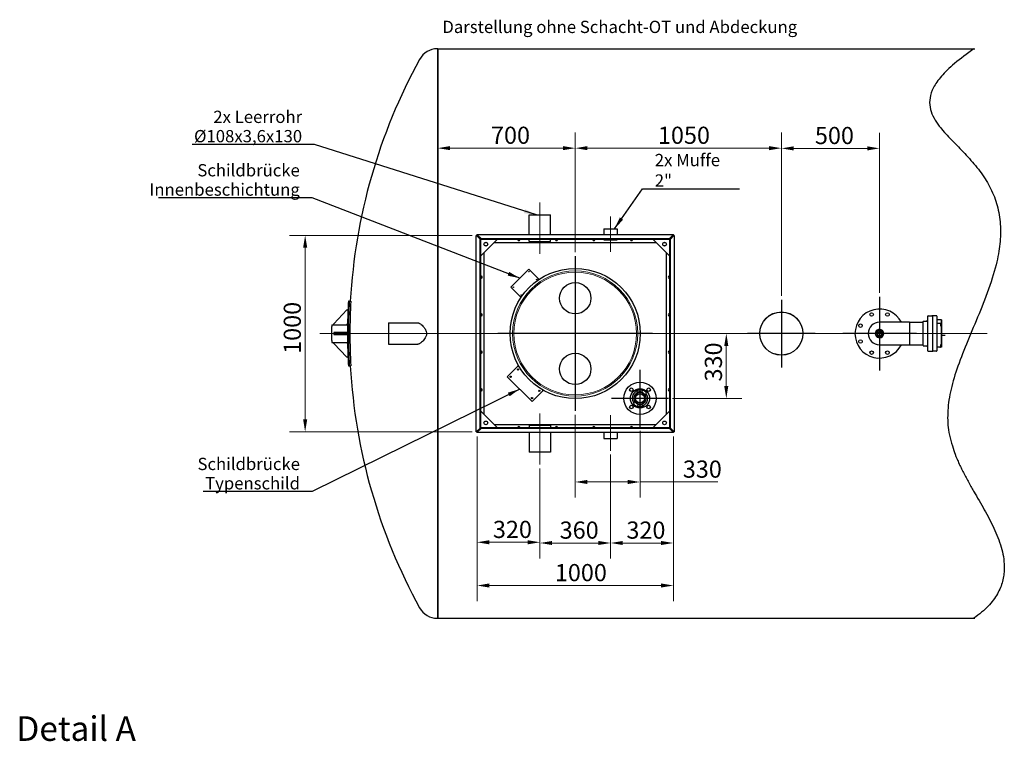
# Model space of a CAD drawing. Units: millimetres. Extents: x -4017 to 26917, y -810 to 8910.
# Drawn here: x 3750 to 5756, y 1641 to 3110 of the extents above; entities that cross this region are included whole.
import ezdxf

# ---------------------------------------------------------------- set-up
doc = ezdxf.new("R2010")
doc.units = ezdxf.units.MM
doc.header["$LTSCALE"] = 10
for name, color, linetype, lineweight in [('Bemaßung (ISO)', 7, 'Continuous', 18), ('Mittellinie (ISO)', 7, 'Continuous', 18), ('Mittelpunktmarkierung (ISO)', 7, 'Continuous', 25), ('Sichtbar (ISO)', 7, 'Continuous', 25), ('Skizziergeometrie (ISO)', 7, 'Continuous', 25), ('Symbol (ISO)', 7, 'Continuous', 25), ('Verdeckt (ISO)', 7, 'Continuous', 18)]:
    doc.layers.add(name, color=color, linetype=linetype, lineweight=lineweight)
doc.styles.add('Bezeichnungstext (DIN)', font='arial.ttf')
doc.styles.add('Dehoust-3', font='ARIALN.TTF')
doc.styles.add('Notiztext (DIN)', font='arial.ttf')
doc.dimstyles.new('Dehoust', dxfattribs={"dimscale": 10, "dimtxt": 3.5, "dimasz": 2.5, "dimexe": 3.175, "dimexo": 0.8, "dimgap": 0.8, "dimtad": 1, "dimdec": 0, "dimrnd": 1e-08, "dimzin": 0, "dimtxsty": 'Dehoust-3', "dimcen": 0.09, "dimdle": 10, "dimclrd": 256, "dimclre": 256, "dimclrt": 256, "dimadec": 0, "dimazin": 0, "dimtfac": 1, "dimtmove": 0, "dimatfit": 3, "dimfxl": 1, "dimtolj": 1, "dimtzin": 0, "dimlwd": -1, "dimlwe": -1, "dimarcsym": 0})
doc.dimstyles.new('Standard - Methode 2a (DIN)$7', dxfattribs={"dimscale": 10, "dimtxt": 2.5, "dimasz": 2.5, "dimexe": 3.175, "dimexo": 0.8, "dimgap": 0.8, "dimtad": 1, "dimtih": 1, "dimtoh": 1, "dimrnd": 1e-08, "dimtxsty": 'Notiztext (DIN)', "dimcen": 0.09, "dimdle": 10, "dimclrd": 256, "dimclre": 256, "dimclrt": 256, "dimazin": 2, "dimtfac": 1.4, "dimtmove": 0, "dimatfit": 3, "dimfxl": 1, "dimtolj": 1, "dimlwd": -1, "dimlwe": -1, "dimarcsym": 0})

# ---------------------------------------------------------------- blocks, each defined once
blk = doc.blocks.new('*D165')
at = {"layer": 'Bemaßung (ISO)', "transparency": 16777216}
for p, q in [((4681.9, 2261.5), (4681.9, 1926.2)), ((5081.9, 2261.5), (5081.9, 1926.2)), ((5056.9, 1957.9), (4706.9, 1957.9))]:
    blk.add_line(p, q, dxfattribs=at)
for points in [[(4706.9, 1962.1), (4706.9, 1953.8), (4681.9, 1957.9)], [(5056.9, 1962.1), (5056.9, 1953.8), (5081.9, 1957.9)]]:
    blk.add_solid(points, dxfattribs=at)
at = {"layer": 'Defpoints', "color": 0, "transparency": 16777216}
for p in [(4681.9, 2269.5), (5081.9, 2269.5), (4681.9, 1957.9)]:
    blk.add_point(p, dxfattribs=at)
at = {"layer": 'Bemaßung (ISO)', "transparency": 16777216, "insert": (4840.4, 2001.7), "char_height": 35, "attachment_point": 1, "style": 'Dehoust-3'}
blk.add_mtext('\\A1;1000', dxfattribs=at)
blk = doc.blocks.new('*D166')
at = {"layer": 'Bemaßung (ISO)', "transparency": 16777216}
for p, q in [((4681.9, 2261.7), (4681.9, 2014.2)), ((4809.9, 2196.5), (4809.9, 2014.2)), ((4706.9, 2046), (4784.9, 2046))]:
    blk.add_line(p, q, dxfattribs=at)
for points in [[(4706.9, 2050.2), (4706.9, 2041.8), (4681.9, 2046)], [(4784.9, 2050.2), (4784.9, 2041.8), (4809.9, 2046)]]:
    blk.add_solid(points, dxfattribs=at)
at = {"layer": 'Defpoints', "color": 0, "transparency": 16777216}
for p in [(4681.9, 2269.7), (4809.9, 2204.5), (4809.9, 2046)]:
    blk.add_point(p, dxfattribs=at)
at = {"layer": 'Bemaßung (ISO)', "transparency": 16777216, "insert": (4714.2, 2089.7), "char_height": 35, "attachment_point": 1, "style": 'Dehoust-3'}
blk.add_mtext('\\A1;320', dxfattribs=at)
blk = doc.blocks.new('*D167')
at = {"layer": 'Bemaßung (ISO)', "transparency": 16777216}
for p, q in [((4953.9, 2224.5), (4953.9, 2012.8)), ((4809.9, 2196.5), (4809.9, 2012.8)), ((4834.9, 2044.5), (4928.9, 2044.5))]:
    blk.add_line(p, q, dxfattribs=at)
for points in [[(4834.9, 2048.7), (4834.9, 2040.4), (4809.9, 2044.5)], [(4928.9, 2048.7), (4928.9, 2040.4), (4953.9, 2044.5)]]:
    blk.add_solid(points, dxfattribs=at)
at = {"layer": 'Defpoints', "color": 0, "transparency": 16777216}
for p in [(4953.9, 2232.5), (4809.9, 2204.5), (4953.9, 2044.5)]:
    blk.add_point(p, dxfattribs=at)
at = {"layer": 'Bemaßung (ISO)', "transparency": 16777216, "insert": (4850.2, 2088.3), "char_height": 35, "attachment_point": 1, "style": 'Dehoust-3'}
blk.add_mtext('\\A1;360', dxfattribs=at)
blk = doc.blocks.new('*D168')
at = {"layer": 'Bemaßung (ISO)', "transparency": 16777216}
for p, q in [((5081.9, 2261.7), (5081.9, 2012.8)), ((4953.9, 2224.5), (4953.9, 2012.8)), ((4978.9, 2044.5), (5056.9, 2044.5))]:
    blk.add_line(p, q, dxfattribs=at)
for points in [[(4978.9, 2048.7), (4978.9, 2040.4), (4953.9, 2044.5)], [(5056.9, 2048.7), (5056.9, 2040.4), (5081.9, 2044.5)]]:
    blk.add_solid(points, dxfattribs=at)
at = {"layer": 'Defpoints', "color": 0, "transparency": 16777216}
for p in [(5081.9, 2269.7), (4953.9, 2232.5), (5081.9, 2044.5)]:
    blk.add_point(p, dxfattribs=at)
at = {"layer": 'Bemaßung (ISO)', "transparency": 16777216, "insert": (4986.2, 2088.3), "char_height": 35, "attachment_point": 1, "style": 'Dehoust-3'}
blk.add_mtext('\\A1;320', dxfattribs=at)
blk = doc.blocks.new('*D169')
at = {"layer": 'Bemaßung (ISO)', "transparency": 16777216}
for p, q in [((4881.9, 2305.5), (4881.9, 2137)), ((5013.9, 2273.1), (5013.9, 2137)), ((4906.9, 2168.8), (4988.9, 2168.8)), ((5013.9, 2168.8), (5172.4, 2168.8))]:
    blk.add_line(p, q, dxfattribs=at)
for points in [[(4906.9, 2173), (4906.9, 2164.6), (4881.9, 2168.8)], [(4988.9, 2173), (4988.9, 2164.6), (5013.9, 2168.8)]]:
    blk.add_solid(points, dxfattribs=at)
at = {"layer": 'Defpoints', "color": 0, "transparency": 16777216}
for p in [(4881.9, 2313.5), (5013.9, 2281.1), (5013.9, 2168.8)]:
    blk.add_point(p, dxfattribs=at)
at = {"layer": 'Bemaßung (ISO)', "transparency": 16777216, "insert": (5101.1, 2212.5), "char_height": 35, "attachment_point": 1, "style": 'Dehoust-3'}
blk.add_mtext('\\A1;330', dxfattribs=at)
blk = doc.blocks.new('*D170')
at = {"layer": 'Bemaßung (ISO)', "transparency": 16777216}
for p, q in [((4672.3, 2671.1), (4300, 2671.1)), ((4331.7, 2296.1), (4331.7, 2646.1)), ((4672.3, 2271.1), (4300, 2271.1))]:
    blk.add_line(p, q, dxfattribs=at)
for points in [[(4327.6, 2646.1), (4335.9, 2646.1), (4331.7, 2671.1)], [(4327.6, 2296.1), (4335.9, 2296.1), (4331.7, 2271.1)]]:
    blk.add_solid(points, dxfattribs=at)
at = {"layer": 'Defpoints', "color": 0, "transparency": 16777216}
for p in [(4331.7, 2671.1), (4680.3, 2671.1), (4680.3, 2271.1)]:
    blk.add_point(p, dxfattribs=at)
at = {"layer": 'Bemaßung (ISO)', "transparency": 16777216, "insert": (4288, 2429.7), "char_height": 35, "attachment_point": 1, "rotation": 90, "style": 'Dehoust-3'}
blk.add_mtext('\\A1;1000', dxfattribs=at)
blk = doc.blocks.new('*D171')
at = {"layer": 'Bemaßung (ISO)', "transparency": 16777216}
for p, q in [((4881.9, 2636.7), (4881.9, 2880.5)), ((4626.9, 2848.7), (4856.9, 2848.7))]:
    blk.add_line(p, q, dxfattribs=at)
for points in [[(4626.9, 2852.9), (4626.9, 2844.6), (4601.9, 2848.7)], [(4856.9, 2852.9), (4856.9, 2844.6), (4881.9, 2848.7)]]:
    blk.add_solid(points, dxfattribs=at)
at = {"layer": 'Defpoints', "color": 0, "transparency": 16777216}
for p in [(4601.9, 2848.7), (4881.9, 2848.7), (4881.9, 2628.7)]:
    blk.add_point(p, dxfattribs=at)
at = {"layer": 'Bemaßung (ISO)', "transparency": 16777216, "insert": (4710.3, 2892.5), "char_height": 35, "attachment_point": 1, "style": 'Dehoust-3'}
blk.add_mtext('\\A1;700', dxfattribs=at)
blk = doc.blocks.new('*D172')
at = {"layer": 'Bemaßung (ISO)', "transparency": 16777216}
for p, q in [((5189.7, 2446.1), (5189.7, 2364.1)), ((5079.9, 2339.1), (5221.4, 2339.1))]:
    blk.add_line(p, q, dxfattribs=at)
for points in [[(5185.5, 2446.1), (5193.8, 2446.1), (5189.7, 2471.1)], [(5185.5, 2364.1), (5193.8, 2364.1), (5189.7, 2339.1)]]:
    blk.add_solid(points, dxfattribs=at)
at = {"layer": 'Defpoints', "color": 0, "transparency": 16777216}
for p in [(5041.3, 2471.1), (5071.9, 2339.1), (5189.7, 2339.1)]:
    blk.add_point(p, dxfattribs=at)
at = {"layer": 'Bemaßung (ISO)', "transparency": 16777216, "insert": (5145.9, 2373.5), "char_height": 35, "attachment_point": 1, "rotation": 90, "style": 'Dehoust-3'}
blk.add_mtext('\\A1;330', dxfattribs=at)
blk = doc.blocks.new('*D177')
at = {"layer": 'Bemaßung (ISO)', "transparency": 16777216}
for p, q in [((4881.9, 2636.7), (4881.9, 2880.5)), ((5301.9, 2547.9), (5301.9, 2880.5)), ((4906.9, 2848.7), (5276.9, 2848.7))]:
    blk.add_line(p, q, dxfattribs=at)
for points in [[(4906.9, 2852.9), (4906.9, 2844.6), (4881.9, 2848.7)], [(5276.9, 2852.9), (5276.9, 2844.6), (5301.9, 2848.7)]]:
    blk.add_solid(points, dxfattribs=at)
at = {"layer": 'Defpoints', "color": 0, "transparency": 16777216}
for p in [(5301.9, 2848.7), (4881.9, 2628.7), (5301.9, 2539.9)]:
    blk.add_point(p, dxfattribs=at)
at = {"layer": 'Bemaßung (ISO)', "transparency": 16777216, "insert": (5050.4, 2892.5), "char_height": 35, "attachment_point": 1, "style": 'Dehoust-3'}
blk.add_mtext('\\A1;1050', dxfattribs=at)
blk = doc.blocks.new('*D181')
at = {"layer": 'Bemaßung (ISO)', "transparency": 16777216}
for p, q in [((5301.9, 2547.9), (5301.9, 2880)), ((5501.9, 2554.1), (5501.9, 2880)), ((5326.9, 2848.3), (5476.9, 2848.3))]:
    blk.add_line(p, q, dxfattribs=at)
for points in [[(5326.9, 2852.4), (5326.9, 2844.1), (5301.9, 2848.3)], [(5476.9, 2852.4), (5476.9, 2844.1), (5501.9, 2848.3)]]:
    blk.add_solid(points, dxfattribs=at)
at = {"layer": 'Defpoints', "color": 0, "transparency": 16777216}
for p in [(5501.9, 2848.3), (5301.9, 2539.9), (5501.9, 2546.1)]:
    blk.add_point(p, dxfattribs=at)
at = {"layer": 'Bemaßung (ISO)', "transparency": 16777216, "insert": (5370.2, 2892), "char_height": 35, "attachment_point": 1, "style": 'Dehoust-3'}
blk.add_mtext('\\A1;500', dxfattribs=at)

msp = doc.modelspace()

# ---------------------------------------------------------------- linework, layer by layer
at = {"layer": 'Mittellinie (ISO)', "linetype": 'Continuous'}
for p, q in [((4809.85, 2633.73), (4809.85, 2737.73)), ((4953.85, 2709.73), (4953.85, 2637.33)), ((4361.68, 2471.13), (5721.01, 2471.13)), ((4809.85, 2308.53), (4809.85, 2204.53)), ((4953.85, 2304.93), (4953.85, 2232.53))]:
    msp.add_line(p, q, dxfattribs=at)
at = {"layer": 'Mittelpunktmarkierung (ISO)', "linetype": 'Continuous'}
for p, q in [((4881.85, 2628.73), (4881.85, 2313.53)), ((5301.85, 2539.95), (5301.85, 2402.31)), ((5501.85, 2546.13), (5501.85, 2396.13)), ((5039.45, 2471.13), (4724.25, 2471.13)), ((5370.67, 2471.13), (5233.03, 2471.13)), ((5576.85, 2471.13), (5426.85, 2471.13)), ((5013.85, 2397.13), (5013.85, 2281.13)), ((5071.85, 2339.13), (4955.85, 2339.13))]:
    msp.add_line(p, q, dxfattribs=at)
at = {"layer": 'Sichtbar (ISO)'}
for p, q in [((4601.85, 3051.13), (4601.1, 3051.13)), ((4601.85, 3051.13), (4601.85, 1891.13)), ((4601.85, 1891.13), (4601.85, 3051.13)), ((4601.85, 3051.13), (5696.01, 3051.13)), ((4788.25, 2712.73), (4831.45, 2712.73)), ((4788.25, 2672.73), (4788.25, 2712.73)), ((4831.45, 2672.73), (4831.45, 2712.73)), ((4680.25, 2271.13), (4680.25, 2671.13)), ((4680.25, 2671.13), (4680.39, 2671.13)), ((4681.85, 2671.13), (4680.39, 2671.13)), ((4680.79, 2670.73), (4687.93, 2663.66)), ((4681.56, 2670.73), (4680.79, 2670.73)), ((4682.17, 2670.73), (4681.56, 2670.73)), ((4681.85, 2672.73), (5081.85, 2672.73)), ((4681.85, 2672.59), (4681.85, 2672.73)), ((4681.85, 2671.13), (4681.85, 2672.59)), ((4684.25, 2668.73), (4682.01, 2670.97)), ((4682.01, 2670.97), (4684.25, 2668.73)), ((4682.17, 2670.73), (4689.31, 2663.66)), ((4689.32, 2665.06), (4682.25, 2672.19)), ((4682.25, 2672.19), (4682.25, 2671.42)), ((4682.25, 2671.42), (4682.25, 2670.81)), ((4689.32, 2663.67), (4682.25, 2670.81)), ((4688.7, 2664.28), (4684.25, 2668.73)), ((4684.25, 2668.73), (4688.7, 2664.28)), ((4940.25, 2684.73), (4967.45, 2684.73)), ((4940.25, 2684.73), (4940.25, 2672.73)), ((4967.45, 2684.73), (4967.45, 2672.73)), ((5081.45, 2672.19), (5074.38, 2665.06)), ((5081.45, 2670.81), (5074.38, 2663.67)), ((5074.39, 2663.66), (5081.53, 2670.73)), ((5079.45, 2668.73), (5075.01, 2664.28)), ((5075.01, 2664.28), (5079.45, 2668.73)), ((5075.78, 2663.66), (5082.92, 2670.73)), ((5081.7, 2670.97), (5079.45, 2668.73)), ((5079.45, 2668.73), (5081.7, 2670.97)), ((5081.45, 2671.42), (5081.45, 2672.19)), ((5081.45, 2670.81), (5081.45, 2671.42)), ((5082.14, 2670.73), (5081.53, 2670.73)), ((5081.85, 2672.73), (5081.85, 2672.59)), ((5081.85, 2671.13), (5081.85, 2672.59)), ((5081.85, 2671.13), (5083.32, 2671.13)), ((5082.92, 2670.73), (5082.14, 2670.73)), ((5083.32, 2671.13), (5083.45, 2671.13)), ((5083.45, 2671.13), (5083.45, 2271.13)), ((4687.93, 2663.66), (4689.31, 2663.66)), ((4688.25, 2279.13), (4688.25, 2663.13)), ((4688.25, 2663.13), (4689.85, 2663.13)), ((4689.33, 2663.65), (4688.7, 2664.28)), ((4688.7, 2664.28), (4689.33, 2663.65)), ((4689.32, 2663.67), (4689.32, 2665.06)), ((4689.84, 2663.13), (4689.85, 2663.13)), ((4689.84, 2663.13), (4689.84, 2663.13)), ((4689.85, 2664.73), (5073.85, 2664.73)), ((4689.85, 2664.73), (4689.85, 2663.13)), ((4689.85, 2663.13), (4689.85, 2663.13)), ((4689.85, 2663.13), (4689.85, 2663.13)), ((4689.85, 2663.13), (4689.85, 2663.13)), ((4689.85, 2279.13), (4689.85, 2663.13)), ((4689.85, 2663.13), (5073.85, 2663.13)), ((4723.84, 2663.13), (4689.85, 2629.14)), ((4696.25, 2652.81), (4696.25, 2653.45)), ((4699.65, 2656.73), (4700.02, 2656.73)), ((4717.43, 2656.73), (5046.26, 2656.73)), ((4788.25, 2658.73), (4788.25, 2663.13)), ((4788.25, 2658.73), (4831.45, 2658.73)), ((4831.45, 2658.73), (4831.45, 2663.13)), ((4940.25, 2663.13), (4940.25, 2662.33)), ((4940.25, 2662.33), (4967.45, 2662.33)), ((4967.45, 2663.13), (4967.45, 2662.33)), ((5073.85, 2629.14), (5039.86, 2663.13)), ((5063.53, 2656.73), (5064.17, 2656.73)), ((5073.85, 2664.73), (5073.85, 2663.13)), ((5073.86, 2663.13), (5073.85, 2663.12)), ((5073.85, 2663.12), (5073.86, 2663.13)), ((5073.85, 2663.13), (5073.85, 2629.14)), ((5075.46, 2663.13), (5073.86, 2663.13)), ((5073.86, 2663.13), (5073.86, 2279.13)), ((5075.01, 2664.28), (5074.37, 2663.65)), ((5074.37, 2663.65), (5075.01, 2664.28)), ((5074.38, 2665.06), (5074.38, 2663.67)), ((5074.39, 2663.66), (5075.78, 2663.66)), ((5075.46, 2663.13), (5075.46, 2279.13)), ((4696.25, 2306.72), (4696.25, 2635.55)), ((5067.45, 2635.54), (5067.45, 2306.73)), ((4750.76, 2565.46), (4787.52, 2602.23)), ((4787.52, 2602.23), (4808.3, 2581.46)), ((4771.53, 2544.69), (4750.76, 2565.46)), ((4421.6, 2537.13), (4419.73, 2537.13)), ((4421.6, 2537.13), (4424.81, 2537.13)), ((4389.85, 2491.13), (4416.84, 2519.13)), ((4416.84, 2519.13), (4418.84, 2519.13)), ((5600.85, 2507.33), (5608.45, 2507.33)), ((5618.05, 2507.33), (5610.25, 2507.33)), ((4385.85, 2489.13), (4418.08, 2489.13)), ((4385.85, 2489.13), (4385.85, 2485.41)), ((4389.85, 2489.13), (4389.85, 2491.13)), ((4418.03, 2491.54), (4415.7, 2489.13)), ((4501.85, 2492.73), (4501.85, 2449.53)), ((4501.85, 2492.73), (4561.46, 2492.73)), ((5562.65, 2493.99), (5501.85, 2493.99)), ((5562.65, 2493.99), (5562.65, 2448.27)), ((5562.65, 2493.99), (5562.65, 2448.27)), ((5562.65, 2493.99), (5590.65, 2493.99)), ((5590.65, 2446.93), (5590.65, 2495.33)), ((5591.45, 2496.13), (5600.05, 2496.13)), ((5600.05, 2435.73), (5600.05, 2506.53)), ((5609.45, 2506.53), (5609.45, 2435.73)), ((5618.85, 2506.53), (5618.85, 2435.73)), ((5624.65, 2499.17), (5619.25, 2499.17)), ((5624.65, 2491.55), (5619.25, 2491.55)), ((5627.85, 2498.73), (5619.65, 2498.73)), ((5627.05, 2487.38), (5627.05, 2490)), ((5627.05, 2485.85), (5627.05, 2487.38)), ((5627.85, 2498.73), (5627.85, 2443.53)), ((5628.25, 2444.63), (5628.25, 2497.63)), ((4385.85, 2456.85), (4385.85, 2485.41)), ((4416.84, 2473.13), (4389.85, 2473.13)), ((4389.85, 2473.13), (4389.85, 2469.13)), ((4389.85, 2469.13), (4416.84, 2469.13)), ((4418.84, 2473.13), (4416.84, 2473.13)), ((4416.84, 2473.13), (4416.84, 2469.13)), ((4416.84, 2469.13), (4418.84, 2469.13)), ((4418.84, 2473.13), (4418.84, 2469.13)), ((5498.05, 2467.33), (5498.05, 2474.93)), ((5498.05, 2474.93), (5505.65, 2474.93)), ((5505.65, 2467.33), (5498.05, 2467.33)), ((5505.65, 2474.93), (5505.65, 2467.33)), ((5628.25, 2467.93), (5635.54, 2467.93)), ((4385.85, 2456.85), (4385.85, 2453.13)), ((4385.85, 2453.13), (4418.08, 2453.13)), ((4389.85, 2451.13), (4389.85, 2453.13)), ((4416.84, 2423.13), (4389.85, 2451.13)), ((4415.7, 2453.13), (4418.03, 2450.71)), ((4501.85, 2449.53), (4561.46, 2449.53)), ((5501.85, 2448.27), (5562.65, 2448.27)), ((5562.65, 2448.27), (5590.65, 2448.27)), ((5627.05, 2446.98), (5627.05, 2449.15)), ((5591.45, 2446.13), (5600.05, 2446.13)), ((5600.85, 2434.93), (5608.45, 2434.93)), ((5618.05, 2434.93), (5610.25, 2434.93)), ((5624.65, 2443.11), (5619.25, 2443.11)), ((5627.85, 2443.53), (5626.12, 2443.53)), ((5627.05, 2445.15), (5627.05, 2446.98)), ((4418.84, 2423.13), (4416.84, 2423.13)), ((4419.73, 2405.13), (4421.6, 2405.13)), ((4421.6, 2405.13), (4424.81, 2405.13)), ((4743.6, 2383.23), (4764.82, 2404.44)), ((4764.82, 2404.44), (4767.24, 2404.44)), ((4793.95, 2332.88), (4743.6, 2383.23)), ((4815.16, 2354.09), (4793.95, 2332.88)), ((4815.16, 2356.52), (4815.16, 2354.09)), ((5007.13, 2353.54), (5006.54, 2354.81)), ((5009.38, 2355.84), (5009.5, 2355.36)), ((5010.44, 2351.88), (5009.5, 2355.36)), ((5010.44, 2351.88), (5010.54, 2351.49)), ((5017.17, 2351.49), (5017.27, 2351.88)), ((5018.2, 2355.36), (5017.27, 2351.88)), ((5018.2, 2355.36), (5018.33, 2355.84)), ((5027.11, 2350.25), (5026.03, 2349.35)), ((5000.6, 2328.01), (5001.67, 2328.91)), ((4689.85, 2313.12), (4723.85, 2279.12)), ((5009.5, 2322.9), (5009.38, 2322.42)), ((5009.5, 2322.9), (5010.44, 2326.38)), ((5010.54, 2326.77), (5010.44, 2326.38)), ((5017.27, 2326.38), (5017.17, 2326.77)), ((5017.27, 2326.38), (5018.2, 2322.9)), ((5018.33, 2322.42), (5018.2, 2322.9)), ((5020.57, 2324.72), (5021.16, 2323.45)), ((5039.86, 2279.13), (5073.86, 2313.13)), ((4696.25, 2288.94), (4696.25, 2289.31)), ((5067.45, 2289.32), (5067.45, 2288.95)), ((4680.39, 2271.13), (4680.25, 2271.13)), ((4681.85, 2271.13), (4680.39, 2271.13)), ((4687.93, 2278.6), (4680.79, 2271.53)), ((4680.79, 2271.53), (4681.56, 2271.53)), ((4681.56, 2271.53), (4682.17, 2271.53)), ((4681.85, 2271.13), (4681.85, 2269.67)), ((4681.85, 2269.53), (4681.85, 2269.67)), ((5081.85, 2269.53), (4681.85, 2269.53)), ((4682.01, 2271.29), (4684.25, 2273.53)), ((4684.25, 2273.53), (4682.01, 2271.29)), ((4689.31, 2278.6), (4682.17, 2271.53)), ((4682.25, 2271.45), (4689.32, 2278.59)), ((4682.25, 2270.06), (4689.32, 2277.2)), ((4682.25, 2271.45), (4682.25, 2270.84)), ((4682.25, 2270.84), (4682.25, 2270.06)), ((4684.25, 2273.53), (4688.7, 2277.97)), ((4688.7, 2277.97), (4684.25, 2273.53)), ((4689.31, 2278.6), (4687.93, 2278.6)), ((4688.25, 2279.13), (4689.85, 2279.13)), ((4688.7, 2277.97), (4689.33, 2278.61)), ((4689.33, 2278.61), (4688.7, 2277.97)), ((4689.32, 2277.2), (4689.32, 2278.59)), ((4689.85, 2279.12), (4689.85, 2279.13)), ((4689.85, 2279.12), (4689.85, 2279.12)), ((4689.85, 2279.12), (4689.85, 2279.12)), ((4689.85, 2277.52), (4689.85, 2279.12)), ((5073.85, 2279.12), (4689.85, 2279.12)), ((4689.85, 2279.12), (4689.85, 2279.12)), ((5073.85, 2277.52), (4689.85, 2277.52)), ((4700.03, 2285.53), (4699.66, 2285.53)), ((5046.25, 2285.53), (4717.44, 2285.53)), ((4831.45, 2283.53), (4788.25, 2283.53)), ((4788.25, 2283.53), (4788.25, 2279.12)), ((4788.25, 2269.53), (4788.25, 2229.53)), ((4831.45, 2283.53), (4831.45, 2279.12)), ((4831.45, 2269.53), (4831.45, 2229.53)), ((4940.25, 2279.93), (4967.45, 2279.93)), ((4940.25, 2279.93), (4940.25, 2279.12)), ((4940.25, 2269.53), (4940.25, 2257.53)), ((4967.45, 2279.93), (4967.45, 2279.12)), ((4967.45, 2269.53), (4967.45, 2257.53)), ((5073.86, 2279.13), (5039.86, 2279.13)), ((5073.85, 2279.13), (5073.86, 2279.12)), ((5073.86, 2279.12), (5073.85, 2279.13)), ((5073.85, 2277.52), (5073.85, 2279.12)), ((5075.46, 2279.13), (5073.86, 2279.13)), ((5074.37, 2278.61), (5075.01, 2277.97)), ((5075.01, 2277.97), (5074.37, 2278.61)), ((5074.38, 2278.59), (5074.38, 2277.2)), ((5074.38, 2278.59), (5081.45, 2271.45)), ((5074.38, 2277.2), (5081.45, 2270.06)), ((5075.78, 2278.6), (5074.39, 2278.6)), ((5081.53, 2271.53), (5074.39, 2278.6)), ((5075.01, 2277.97), (5079.45, 2273.53)), ((5079.45, 2273.53), (5075.01, 2277.97)), ((5082.92, 2271.53), (5075.78, 2278.6)), ((5079.45, 2273.53), (5081.7, 2271.29)), ((5081.7, 2271.29), (5079.45, 2273.53)), ((5081.45, 2270.84), (5081.45, 2271.45)), ((5081.45, 2270.06), (5081.45, 2270.84)), ((5081.53, 2271.53), (5082.14, 2271.53)), ((5081.85, 2271.13), (5083.32, 2271.13)), ((5081.85, 2271.13), (5081.85, 2269.67)), ((5081.85, 2269.67), (5081.85, 2269.53)), ((5082.14, 2271.53), (5082.92, 2271.53)), ((5083.45, 2271.13), (5083.32, 2271.13)), ((4940.25, 2257.53), (4967.45, 2257.53)), ((4831.45, 2229.53), (4788.25, 2229.53)), ((4601.85, 1891.13), (4601.1, 1891.13)), ((4601.85, 1891.13), (5696.01, 1891.13))]:
    msp.add_line(p, q, dxfattribs=at)
for centre, radius in [((4699.84, 2653.13), 3.8), ((4699.84, 2653.13), 3.6), ((5063.85, 2653.14), 3.8), ((5063.85, 2653.14), 3.6), ((4881.85, 2471.13), 132.6), ((4787.52, 2597.14), 0.6), ((4803.65, 2581.01), 0.6), ((4881.85, 2543.13), 32), ((4755.85, 2565.46), 0.6), ((4771.97, 2549.34), 0.6), ((5301.85, 2471.13), 44), ((5301.85, 2471.13), 43.82), ((5485.78, 2509.93), 3.6), ((5517.93, 2509.93), 3.6), ((5463.05, 2487.2), 3.6), ((5501.85, 2471.13), 7.9), ((5501.85, 2471.13), 6.73), ((5463.05, 2455.06), 3.6), ((4881.85, 2399.13), 32), ((5485.78, 2432.33), 3.6), ((5517.93, 2432.33), 3.6), ((4765.1, 2397.93), 1.3), ((4750.39, 2383.23), 1.3), ((5013.85, 2339.13), 33), ((4808.66, 2354.38), 1.3), ((4996.17, 2356.81), 3.6), ((5013.85, 2339.13), 19.6), ((5013.85, 2339.13), 12), ((5013.85, 2339.13), 9.4), ((5013.85, 2339.13), 9.1), ((5013.85, 2339.13), 8.9), ((5031.53, 2356.81), 3.6), ((4793.95, 2339.67), 1.3), ((4996.17, 2321.45), 3.6), ((5031.53, 2321.45), 3.6), ((4699.85, 2289.12), 3.8), ((4699.85, 2289.12), 3.6), ((5063.86, 2289.13), 3.8), ((5063.86, 2289.13), 3.6)]:
    msp.add_circle(centre, radius, dxfattribs=at)
for centre, radius, start, end in [((4601.1, 3009.66), 41.47, 90, 151.29751), ((5584.65, 2471.13), 1162.8, 151.29751, 176.74617), ((4690.25, 2662.73), 2.2, 135, 135.29923), ((4690.25, 2662.73), 2.2, 134.70077, 135), ((4767.05, 2662.73), 2.2, 169.39786, 10.60214), ((4843.85, 2662.73), 2.2, 169.39786, 10.60214), ((4919.85, 2662.73), 2.2, 169.39786, 10.60214), ((4996.65, 2662.73), 2.2, 169.39786, 10.60214), ((5073.45, 2662.73), 2.2, 280.34928, 280.60214), ((5073.45, 2662.73), 2.2, 45, 45.29923), ((5073.45, 2662.73), 2.2, 44.70077, 45), ((4690.25, 2585.93), 2.2, 259.39786, 100.60214), ((5073.45, 2585.93), 2.2, 79.39786, 280.60214), ((5581.05, 2471.13), 1163.2, 176.74729, 177.63499), ((5581.05, 2471.13), 1161.33, 176.74203, 183.25797), ((5581.05, 2471.13), 1158.12, 176.73301, 183.26699), ((5581.05, 2471.13), 1163.2, 177.63499, 178.99437), ((4690.25, 2509.13), 2.2, 259.39786, 100.60214), ((5073.45, 2509.13), 2.2, 79.39786, 280.60214), ((5501.85, 2471.13), 50, 27.20658, 332.79342), ((5600.85, 2506.53), 0.8, 90, 180), ((5608.45, 2506.33), 1, 0, 90), ((5610.25, 2506.53), 0.8, 90, 180), ((5618.05, 2506.53), 0.8, 0, 90), ((5581.05, 2471.13), 1163.2, 178.99437, 179.11334), ((5501.85, 2471.13), 22.86, 90, 270), ((5501.85, 2471.13), 22.86, 90, 270), ((5591.45, 2495.33), 0.8, 90, 180), ((5619.25, 2499.57), 0.4, 180, 270), ((5619.65, 2499.53), 0.8, 180, 270), ((5619.25, 2491.95), 0.4, 180, 270), ((5626.56, 2497.63), 1.7, 0, 40.39945), ((5581.05, 2471.13), 1163.06, 179.29651, 179.90147), ((5581.05, 2471.13), 1163.06, 180.09853, 180.70349), ((5501.85, 2471.13), 8.48, 28.21546, 331.78454), ((5581.05, 2471.13), 1163.2, 180.88666, 181.00563), ((5581.05, 2471.13), 1163.2, 181.00563, 182.36501), ((4690.25, 2433.13), 2.2, 259.39786, 100.60214), ((5073.45, 2433.13), 2.2, 79.39786, 280.60214), ((5591.45, 2446.93), 0.8, 180, 270), ((5600.85, 2435.73), 0.8, 180, 270), ((5608.45, 2435.93), 1, 270, 0), ((5610.25, 2435.73), 0.8, 180, 270), ((5618.05, 2435.73), 0.8, 270, 0), ((5619.25, 2442.71), 0.4, 90, 180), ((5626.56, 2444.63), 1.7, 319.60055, 0), ((5581.05, 2471.13), 1163.2, 182.36501, 183.25271), ((5584.65, 2471.13), 1162.8, 183.25383, 208.70249), ((4690.25, 2356.33), 2.2, 259.39786, 100.60214), ((5013.85, 2339.13), 15.9, 115, 220), ((5013.85, 2339.13), 12.8, 105, 255), ((5013.85, 2339.13), 17.3, 105, 115), ((5013.85, 2339.13), 16.8, 75, 105), ((5013.85, 2339.13), 13.2, 75, 105), ((5013.85, 2339.13), 12.8, 285, 75), ((5013.85, 2339.13), 17.3, 40, 75), ((5013.85, 2339.13), 15.9, 295, 40), ((5073.45, 2356.33), 2.2, 79.39786, 280.60214), ((5013.85, 2339.13), 17.3, 220, 255), ((5013.85, 2339.13), 16.8, 255, 285), ((5013.85, 2339.13), 13.2, 255, 285), ((5013.85, 2339.13), 17.3, 285, 295), ((4690.25, 2279.53), 2.2, 224.70077, 225), ((4690.25, 2279.53), 2.2, 225, 225.29923), ((4767.05, 2279.53), 2.2, 349.39786, 190.60214), ((4843.85, 2279.53), 2.2, 349.39786, 190.60214), ((4919.85, 2279.53), 2.2, 349.39786, 190.60214), ((4996.65, 2279.53), 2.2, 349.39786, 190.60214), ((5073.45, 2279.53), 2.2, 190.34928, 190.60214), ((5073.45, 2279.53), 2.2, 314.70077, 315), ((5073.45, 2279.53), 2.2, 315, 315.29923), ((4601.1, 1932.6), 41.47, 208.70249, 270)]:
    msp.add_arc(centre, radius, start, end, dxfattribs=at)
for points, knots in [([(4680.79, 2670.73), (4680.7, 2670.79), (4680.62, 2670.86), (4680.49, 2670.99), (4680.43, 2671.06), (4680.39, 2671.13)], [0, 0, 0, 0, 0.14027642, 0.14027642, 0.28055283, 0.28055283, 0.28055283, 0.28055283]), ([(4681.85, 2672.59), (4681.92, 2672.55), (4681.99, 2672.49), (4682.12, 2672.36), (4682.19, 2672.28), (4682.25, 2672.19)], [0, 0, 0, 0, 0.14027642, 0.14027642, 0.28055283, 0.28055283, 0.28055283, 0.28055283]), ([(4682.01, 2670.97), (4682.02, 2670.96), (4682.03, 2670.94), (4682.08, 2670.86), (4682.12, 2670.79), (4682.17, 2670.73)], [0.07305317, 0.07305317, 0.07305317, 0.07305317, 0.09329211, 0.09329211, 0.18658422, 0.18658422, 0.18658422, 0.18658422]), ([(4682.25, 2670.81), (4682.19, 2670.86), (4682.12, 2670.91), (4682.04, 2670.96), (4682.02, 2670.96), (4682.01, 2670.97)], [0, 0, 0, 0, 0.09329211, 0.09329211, 0.11353105, 0.11353105, 0.11353105, 0.11353105]), ([(5081.45, 2672.19), (5081.52, 2672.28), (5081.58, 2672.36), (5081.72, 2672.49), (5081.79, 2672.55), (5081.85, 2672.59)], [0, 0, 0, 0, 0.14027642, 0.14027642, 0.28055283, 0.28055283, 0.28055283, 0.28055283]), ([(5081.7, 2670.97), (5081.68, 2670.96), (5081.67, 2670.96), (5081.58, 2670.91), (5081.52, 2670.86), (5081.45, 2670.81)], [0.07305317, 0.07305317, 0.07305317, 0.07305317, 0.09329211, 0.09329211, 0.18658422, 0.18658422, 0.18658422, 0.18658422]), ([(5081.53, 2670.73), (5081.58, 2670.79), (5081.63, 2670.86), (5081.68, 2670.94), (5081.69, 2670.96), (5081.7, 2670.97)], [0, 0, 0, 0, 0.09329211, 0.09329211, 0.11353105, 0.11353105, 0.11353105, 0.11353105]), ([(5083.32, 2671.13), (5083.27, 2671.06), (5083.21, 2670.99), (5083.08, 2670.86), (5083, 2670.79), (5082.92, 2670.73)], [0, 0, 0, 0, 0.14027642, 0.14027642, 0.28055283, 0.28055283, 0.28055283, 0.28055283]), ([(4418.08, 2489.13), (4418.09, 2489.13), (4418.09, 2489.04), (4418.1, 2488.66), (4418.1, 2488.37), (4418.1, 2487.71), (4418.1, 2487.29), (4418.09, 2486.37), (4418.09, 2485.88), (4418.08, 2485.41)], [-1.4013187, -1.4013187, -1.4013187, -1.4013187, -1.050989, -1.050989, -0.7006594, -0.7006594, -0.3503297, -0.3503297, 0, 0, 0, 0]), ([(4561.46, 2492.73), (4562.07, 2492.73), (4562.7, 2492.64), (4563.81, 2492.3), (4564.27, 2492.11), (4564.73, 2491.86)], [21.3491498, 21.3491498, 21.3491498, 21.3491498, 22.3136721, 22.3136721, 23.0092748, 23.0092748, 23.0092748, 23.0092748]), ([(4564.73, 2491.86), (4565.84, 2491.26), (4567.08, 2490.38), (4570.34, 2487.62), (4572.37, 2485.52), (4575.49, 2481.44), (4576.74, 2479.45), (4578.25, 2475.9), (4578.7, 2474.34), (4579.06, 2471.07), (4578.96, 2469.48), (4578.14, 2465.81), (4577.25, 2463.88), (4574.68, 2459.52), (4572.63, 2457.04), (4568.47, 2452.91), (4566.44, 2451.32), (4564.73, 2450.4)], [-16.6685095, -16.6685095, -16.6685095, -16.6685095, -14.965601, -14.965601, -12.3931732, -12.3931732, -10.3534395, -10.3534395, -8.9164304, -8.9164304, -7.4992132, -7.4992132, -5.6220683, -5.6220683, -2.7781698, -2.7781698, 0, 0, 0, 0]), ([(5597.3, 2496.13), (5597.76, 2496.73), (5598.26, 2497.29), (5599.17, 2498.21), (5599.6, 2498.6), (5600.05, 2498.96)], [8.94699155, 8.94699155, 8.94699155, 8.94699155, 9.49506531, 9.49506531, 9.91879622, 9.91879622, 9.91879622, 9.91879622]), ([(5626.14, 2498.73), (5626.12, 2498.74), (5626.1, 2498.75), (5625.88, 2498.89), (5625.66, 2498.99), (5625.2, 2499.12), (5624.96, 2499.16), (5624.69, 2499.17), (5624.67, 2499.17), (5624.65, 2499.17)], [4.02705994, 4.02705994, 4.02705994, 4.02705994, 4.05768792, 4.05768792, 4.37184719, 4.37184719, 4.68600645, 4.68600645, 4.71238898, 4.71238898, 4.71238898, 4.71238898]), ([(5627.05, 2490), (5627.05, 2490.15), (5627.02, 2490.3), (5626.89, 2490.59), (5626.8, 2490.73), (5626.54, 2490.99), (5626.37, 2491.1), (5626, 2491.3), (5625.8, 2491.37), (5625.36, 2491.49), (5625.13, 2491.52), (5624.82, 2491.54), (5624.74, 2491.55), (5624.65, 2491.55)], [3.1415927, 3.1415927, 3.1415927, 3.1415927, 3.3870823, 3.3870823, 3.6576207, 3.6576207, 3.97178, 3.97178, 4.2859392, 4.2859392, 4.6000985, 4.6000985, 4.712389, 4.712389, 4.712389, 4.712389]), ([(4418.08, 2456.85), (4418.09, 2456.38), (4418.09, 2455.88), (4418.1, 2454.97), (4418.1, 2454.55), (4418.1, 2453.89), (4418.1, 2453.6), (4418.09, 2453.22), (4418.09, 2453.13), (4418.08, 2453.13)], [-1.4013187, -1.4013187, -1.4013187, -1.4013187, -1.050989, -1.050989, -0.7006594, -0.7006594, -0.3503297, -0.3503297, 0, 0, 0, 0]), ([(4564.73, 2450.4), (4564.38, 2450.21), (4564.03, 2450.05), (4562.94, 2449.66), (4562.19, 2449.53), (4561.46, 2449.53)], [2.2465198, 2.2465198, 2.2465198, 2.2465198, 2.7875146, 2.7875146, 3.899682, 3.899682, 3.899682, 3.899682]), ([(5627.05, 2447.31), (5627.05, 2447.35), (5627.07, 2447.38), (5627.08, 2447.4), (5627.08, 2447.4), (5627.08, 2447.4)], [0, 0, 0, 0, 0.062585596, 0.062585596, 0.091192543, 0.091192543, 0.091192543, 0.091192543]), ([(5600.05, 2443.3), (5599.6, 2443.66), (5599.17, 2444.05), (5598.26, 2444.96), (5597.76, 2445.53), (5597.3, 2446.13)], [2.74066119, 2.74066119, 2.74066119, 2.74066119, 3.16439209, 3.16439209, 3.71246585, 3.71246585, 3.71246585, 3.71246585]), ([(5624.65, 2443.11), (5624.9, 2443.11), (5625.14, 2443.14), (5625.61, 2443.26), (5625.83, 2443.36), (5626.24, 2443.6), (5626.42, 2443.75), (5626.72, 2444.09), (5626.84, 2444.28), (5627.01, 2444.69), (5627.05, 2444.91), (5627.05, 2445.13), (5627.05, 2445.14), (5627.05, 2445.15)], [1.5707963, 1.5707963, 1.5707963, 1.5707963, 1.8849556, 1.8849556, 2.1991149, 2.1991149, 2.5132741, 2.5132741, 2.8274334, 2.8274334, 3.1321707, 3.1321707, 3.1415927, 3.1415927, 3.1415927, 3.1415927]), ([(4680.39, 2271.13), (4680.43, 2271.2), (4680.49, 2271.26), (4680.62, 2271.4), (4680.7, 2271.46), (4680.79, 2271.53)], [0, 0, 0, 0, 0.14027642, 0.14027642, 0.28055283, 0.28055283, 0.28055283, 0.28055283]), ([(4682.25, 2270.06), (4682.19, 2269.98), (4682.12, 2269.9), (4681.99, 2269.77), (4681.92, 2269.71), (4681.85, 2269.67)], [0, 0, 0, 0, 0.14027642, 0.14027642, 0.28055283, 0.28055283, 0.28055283, 0.28055283]), ([(4682.17, 2271.53), (4682.12, 2271.46), (4682.08, 2271.4), (4682.03, 2271.32), (4682.02, 2271.3), (4682.01, 2271.29)], [0, 0, 0, 0, 0.09329211, 0.09329211, 0.11353105, 0.11353105, 0.11353105, 0.11353105]), ([(4682.01, 2271.29), (4682.02, 2271.29), (4682.04, 2271.3), (4682.12, 2271.35), (4682.19, 2271.4), (4682.25, 2271.45)], [0.07305317, 0.07305317, 0.07305317, 0.07305317, 0.09329211, 0.09329211, 0.18658422, 0.18658422, 0.18658422, 0.18658422]), ([(5081.45, 2271.45), (5081.52, 2271.4), (5081.58, 2271.35), (5081.67, 2271.3), (5081.68, 2271.29), (5081.7, 2271.29)], [0, 0, 0, 0, 0.09329211, 0.09329211, 0.11353105, 0.11353105, 0.11353105, 0.11353105]), ([(5081.85, 2269.67), (5081.79, 2269.71), (5081.72, 2269.77), (5081.58, 2269.9), (5081.52, 2269.98), (5081.45, 2270.06)], [0, 0, 0, 0, 0.14027642, 0.14027642, 0.28055283, 0.28055283, 0.28055283, 0.28055283]), ([(5081.7, 2271.29), (5081.69, 2271.3), (5081.68, 2271.32), (5081.63, 2271.4), (5081.58, 2271.46), (5081.53, 2271.53)], [0.07305317, 0.07305317, 0.07305317, 0.07305317, 0.09329211, 0.09329211, 0.18658422, 0.18658422, 0.18658422, 0.18658422]), ([(5082.92, 2271.53), (5083, 2271.46), (5083.08, 2271.4), (5083.21, 2271.26), (5083.27, 2271.2), (5083.32, 2271.13)], [0, 0, 0, 0, 0.14027642, 0.14027642, 0.28055283, 0.28055283, 0.28055283, 0.28055283])]:
    msp.add_open_spline(points, degree=3, knots=knots, dxfattribs=at)
for points in [[(4687.93, 2663.66), (4688.14, 2663.48), (4688.25, 2663.31), (4688.25, 2663.13)], [(4689.33, 2663.65), (4689.33, 2663.65), (4689.32, 2663.66), (4689.31, 2663.66)], [(4689.32, 2665.06), (4689.5, 2664.85), (4689.68, 2664.73), (4689.85, 2664.73)], [(4689.32, 2663.67), (4689.33, 2663.66), (4689.33, 2663.66), (4689.33, 2663.65)], [(4689.85, 2663.13), (4689.85, 2663.13), (4689.85, 2663.13), (4689.85, 2663.13)], [(5074.38, 2665.06), (5074.21, 2664.85), (5074.03, 2664.73), (5073.85, 2664.73)], [(5073.85, 2663.13), (5073.85, 2663.13), (5073.86, 2663.13), (5073.86, 2663.13)], [(5073.86, 2663.13), (5073.86, 2663.13), (5073.86, 2663.13), (5073.86, 2663.13)], [(5074.37, 2663.65), (5074.38, 2663.66), (5074.38, 2663.66), (5074.38, 2663.67)], [(5074.39, 2663.66), (5074.39, 2663.66), (5074.38, 2663.65), (5074.37, 2663.65)], [(5075.78, 2663.66), (5075.57, 2663.48), (5075.46, 2663.31), (5075.46, 2663.13)], [(4687.93, 2278.6), (4688.14, 2278.78), (4688.25, 2278.95), (4688.25, 2279.13)], [(4689.31, 2278.6), (4689.32, 2278.6), (4689.33, 2278.61), (4689.33, 2278.61)], [(4689.33, 2278.61), (4689.33, 2278.6), (4689.33, 2278.6), (4689.32, 2278.59)], [(4689.32, 2277.2), (4689.5, 2277.41), (4689.68, 2277.52), (4689.85, 2277.52)], [(4689.85, 2279.12), (4689.85, 2279.13), (4689.85, 2279.13), (4689.85, 2279.13)], [(4689.85, 2279.12), (4689.85, 2279.12), (4689.85, 2279.12), (4689.85, 2279.12)], [(5073.86, 2279.12), (5073.86, 2279.12), (5073.85, 2279.12), (5073.85, 2279.12)], [(5074.38, 2277.2), (5074.21, 2277.41), (5074.03, 2277.52), (5073.85, 2277.52)], [(5073.86, 2279.13), (5073.86, 2279.13), (5073.86, 2279.13), (5073.86, 2279.12)], [(5074.37, 2278.61), (5074.38, 2278.61), (5074.39, 2278.6), (5074.39, 2278.6)], [(5074.38, 2278.59), (5074.38, 2278.6), (5074.38, 2278.6), (5074.37, 2278.61)], [(5075.78, 2278.6), (5075.57, 2278.78), (5075.46, 2278.95), (5075.46, 2279.13)]]:
    msp.add_open_spline(points, degree=3, dxfattribs=at)
at = {"layer": 'Skizziergeometrie (ISO)'}
msp.add_open_spline([(5694.19, 3051.13), (5433.08, 2872.04), (5930.99, 2875.48), (5567.2, 2342.58), (5626.24, 2188.23), (5848.49, 2000.33), (5694.19, 1891.13)], degree=4, knots=[0, 0, 0, 0, 0, 0.4245201, 0.5952947, 1, 1, 1, 1, 1], dxfattribs=at)
at = {"layer": 'Verdeckt (ISO)'}
for radius, start, end in [(127.4, 180.08995, 179.91005), (125, 180.09167, 179.90833)]:
    msp.add_arc((4881.85, 2471.13), radius, start, end, dxfattribs=at)

# ---------------------------------------------------------------- texts
at = {"layer": 'Symbol (ISO)'}
for s, insert, char_height, attachment_point, style in [('\\fArial|b0|i0;Darstellung ohne Schacht-OT und Abdeckung', (4611.19, 3108.22), 25, 1, 'Notiztext (DIN)'), ('Detail A', (3743.29, 1625.89), 50, 7, 'Bezeichnungstext (DIN)')]:
    msp.add_mtext(s, dxfattribs=dict(at, insert=insert, char_height=char_height, attachment_point=attachment_point, style=style))
at = {"layer": 'Symbol (ISO)', "char_height": 25, "attachment_point": 9, "line_spacing_factor": 0.944221, "style": 'Notiztext (DIN)'}
for s, insert, width in [('\\fArial|b0|i0;2x Leerrohr\\P\\fArial|b0|i0;Ø108x3,6x130', (4325.57, 2860.67), 227.1532), ('\\fArial|b0|i0;Schildbrücke\\P\\fArial|b0|i0;Innenbeschichtung', (4320.85, 2751.86), 293.1593), ('\\fArial|b0|i0;Schildbrücke\\P\\fArial|b0|i0;Typenschild', (4321.17, 2153.69), 199.9428)]:
    msp.add_mtext(s, dxfattribs=dict(at, insert=insert, width=width))
at = {"layer": 'Symbol (ISO)', "insert": (5043.97, 2770.33), "char_height": 25, "width": 175.4383, "attachment_point": 7, "style": 'Notiztext (DIN)'}
msp.add_mtext('\\fArial|b0|i0;2x Muffe 2"', dxfattribs=at)

# ---------------------------------------------------------------- dimensions: what is measured, and where the dimension line sits
at = {"layer": 'Bemaßung (ISO)'}
for base, p1, p2, angle, override, picture, middle in [((4881.85, 2848.73), (4601.85, 2848.73), (4881.85, 2628.73), 180, {"dimgap": 0.8, "dimdec": 0, "dimlfac": 2.5, "dimse1": 1, "dimtol": 0, "dimlim": 0, "dimtp": 0, "dimtm": 0, "dimtdec": 2, "dimtofl": 0, "dimatfit": 1}, '*D171', (4741.85, 2848.73)), ((5301.85, 2848.73), (4881.85, 2628.73), (5301.85, 2539.95), 180, {"dimgap": 0.8, "dimdec": 0, "dimlfac": 2.5, "dimtol": 0, "dimlim": 0, "dimtp": 0, "dimtm": 0, "dimtdec": 2, "dimtofl": 0, "dimatfit": 1}, '*D177', (5091.85, 2848.73)), ((5501.85, 2848.25), (5301.85, 2539.95), (5501.85, 2546.13), 180, {"dimgap": 0.8, "dimdec": 0, "dimlfac": 2.5, "dimtol": 0, "dimlim": 0, "dimtp": 0, "dimtm": 0, "dimtdec": 2, "dimtofl": 0, "dimatfit": 1}, '*D181', (5401.85, 2848.25)), ((4331.75, 2671.13), (4680.25, 2271.13), (4680.25, 2671.13), 90, {"dimgap": 0.8, "dimdec": 0, "dimlfac": 2.5, "dimtol": 0, "dimlim": 0, "dimtp": 0, "dimtm": 0, "dimtdec": 2, "dimtofl": 0, "dimatfit": 1}, '*D170', (4331.75, 2471.13)), ((5189.65, 2339.13), (5041.35, 2471.13), (5071.85, 2339.13), 90, {"dimgap": 0.8, "dimdec": 0, "dimlfac": 2.5, "dimse1": 1, "dimtol": 0, "dimlim": 0, "dimtp": 0, "dimtm": 0, "dimtdec": 2, "dimtofl": 0, "dimatfit": 1}, '*D172', (5189.65, 2405.13)), ((5013.85, 2168.79), (4881.85, 2313.53), (5013.85, 2281.13), 180, {"dimgap": 0.8, "dimdec": 0, "dimlfac": 2.5, "dimtol": 0, "dimlim": 0, "dimtp": 0, "dimtm": 0, "dimtdec": 2, "dimtofl": 0, "dimatfit": 2}, '*D169', (5132.71, 2168.79)), ((4809.85, 2046), (4681.85, 2269.67), (4809.85, 2204.53), 180, {"dimgap": 0.8, "dimdec": 0, "dimlfac": 2.5, "dimtol": 0, "dimlim": 0, "dimtp": 0, "dimtm": 0, "dimtdec": 2, "dimtofl": 0, "dimatfit": 1}, '*D166', (4745.85, 2046)), ((4681.85, 1957.93), (5081.85, 2269.53), (4681.85, 2269.53), 180, {"dimgap": 0.8, "dimdec": 0, "dimlfac": 2.5, "dimtol": 0, "dimlim": 0, "dimtp": 0, "dimtm": 0, "dimtdec": 2, "dimtofl": 0, "dimatfit": 1}, '*D165', (4881.85, 1957.93)), ((5081.85, 2044.53), (4953.85, 2232.53), (5081.85, 2269.67), 180, {"dimgap": 0.8, "dimdec": 0, "dimlfac": 2.5, "dimtol": 0, "dimlim": 0, "dimtp": 0, "dimtm": 0, "dimtdec": 2, "dimtofl": 0, "dimatfit": 1}, '*D168', (5017.85, 2044.53)), ((4953.85, 2044.53), (4809.85, 2204.53), (4953.85, 2232.53), 180, {"dimgap": 0.8, "dimdec": 0, "dimlfac": 2.5, "dimtol": 0, "dimlim": 0, "dimtp": 0, "dimtm": 0, "dimtdec": 2, "dimtofl": 0, "dimatfit": 1}, '*D167', (4881.85, 2044.53))]:
    dim = msp.add_linear_dim(base=base, p1=p1, p2=p2, angle=angle, dimstyle='Dehoust', override=override, dxfattribs=at)
    dim.commit()
    dim.dimension.update_dxf_attribs({"geometry": picture, "text_midpoint": middle, "dimtype": 160})

# ---------------------------------------------------------------- leaders
at = {"layer": 'Symbol (ISO)', "annotation_type": 0, "has_hookline": 1}
for points, hookline_direction, text_width in [([(4802.69, 2712.73), (4350.57, 2856.51), (4325.57, 2856.51)], 1, 224.1), ([(4961.81, 2684.73), (5018.97, 2766.16), (5043.97, 2766.16)], 0, 172.8), ([(4769.14, 2583.84), (4345.85, 2747.7), (4320.85, 2747.7)], 1, 287.62), ([(4768.78, 2358.05), (4346.17, 2149.53), (4321.17, 2149.53)], 1, 196.93)]:
    msp.add_leader(points, dimstyle='Standard - Methode 2a (DIN)$7', override={"dimgap": 0, "dimtad": 1}, dxfattribs=dict(at, hookline_direction=hookline_direction, text_width=text_width))

doc.saveas('drawing.dxf')
